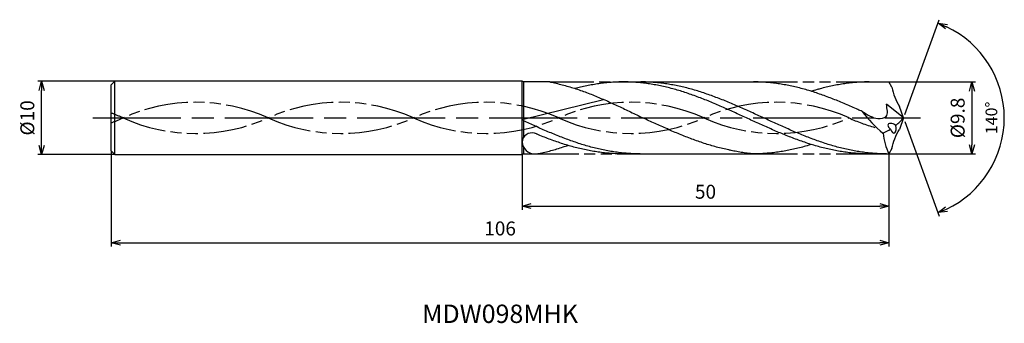
# Model space of a CAD drawing. Extents: x -120 to 14, y -28 to 13.
import ezdxf
from ezdxf.enums import TextEntityAlignment as Align

# ---------------------------------------------------------------- set-up
doc = ezdxf.new("R2010")
doc.units = 0
doc.linetypes.add('AM_ISO08W050', pattern=[18, 12, -1.5, 3, -1.5])
doc.linetypes.add('AM_ISO09W050', pattern=[22.5, 12, -1.5, 3, -1.5, 3, -1.5])
doc.layers.get('0').update_dxf_attribs({"linetype": 'CONTINUOUS'})
doc.layers.get('DEFPOINTS').update_dxf_attribs({"linetype": 'CONTINUOUS'})
for name, color, linetype in [('AM_0', 7, 'CONTINUOUS'), ('AM_11', 3, 'AM_ISO09W050'), ('AM_5', 3, 'CONTINUOUS'), ('AM_6', 2, 'CONTINUOUS'), ('AM_7', 4, 'AM_ISO08W050')]:
    doc.layers.add(name, color=color, linetype=linetype)
doc.styles.add('ASAMI', font='simplex.shx', dxfattribs={"bigfont": 'EXTFONT.SHX'})
doc.styles.get("Standard").update_dxf_attribs({"font": 'simplex.shx', "bigfont": 'EXTFONT.SHX'})
doc.dimstyles.new('AM_JIS$0', dxfattribs={"dimscale": 0.5, "dimtxt": 3.8, "dimasz": 2.5, "dimexe": 1, "dimexo": 0, "dimgap": 1.5, "dimtad": 3, "dimzin": 1, "dimtxsty": 'STANDARD', "dimblk": 'OPEN30', "dimcen": 0, "dimclrd": 3, "dimclre": 3, "dimclrt": 2, "dimaunit": 1, "dimazin": 3, "dimtp": 0.1, "dimtm": 0.1, "dimtfac": 0.71, "dimtmove": 0, "dimatfit": 3})
doc.dimstyles.new('AM_JIS$2', dxfattribs={"dimscale": 0.5, "dimtxt": 3.2, "dimasz": 2.5, "dimexe": 1, "dimexo": 1, "dimgap": 1.5, "dimtad": 3, "dimdec": 3, "dimtxsty": 'ASAMI', "dimblk": 'OPEN30', "dimcen": 0, "dimclrd": 256, "dimclre": 256, "dimclrt": 2, "dimazin": 3, "dimtp": 0.1, "dimtm": 0.1, "dimtfac": 0.71, "dimtdec": 3, "dimtmove": 0, "dimatfit": 3, "dimtzin": 0})

# ---------------------------------------------------------------- blocks, each defined once
blk = doc.blocks.new('_OPEN30')
at = {"color": 0}
for p, q in [((-1, 0.27), (0, 0)), ((0, 0), (-1, -0.27)), ((0, 0), (-1, 0))]:
    blk.add_line(p, q, dxfattribs=at)
blk = doc.blocks.new('*D5')
at = {"layer": 'AM_5', "color": 3}
for p, q in [((-108, -4.5), (-108, -17.5)), ((-2, -4.9), (-2, -17.5)), ((-106.75, -17), (-3.25, -17))]:
    blk.add_line(p, q, dxfattribs=at)
at = {"layer": 'DEFPOINTS', "color": 0}
for p in [(-108, -4.5), (-2, -4.9), (-2, -17)]:
    blk.add_point(p, dxfattribs=at)
at = {"layer": 'AM_5', "color": 3, "xscale": 1.25, "yscale": 1.25, "zscale": 1.25, "rotation": 180}
blk.add_blockref('_OPEN30', (-108, -17), dxfattribs=at)
at = {"layer": 'AM_5', "color": 3, "xscale": 1.25, "yscale": 1.25, "zscale": 1.25}
blk.add_blockref('_OPEN30', (-2, -17), dxfattribs=at)
at = {"layer": 'AM_5', "color": 2, "insert": (-55, -15.3), "char_height": 1.9, "attachment_point": 5}
blk.add_mtext('106', dxfattribs=at)
blk = doc.blocks.new('*D6')
at = {"layer": 'AM_5', "color": 3}
for p, q in [((-52, -5), (-52, -12.5)), ((-2, -4.9), (-2, -12.5)), ((-50.75, -12), (-3.25, -12))]:
    blk.add_line(p, q, dxfattribs=at)
at = {"layer": 'DEFPOINTS', "color": 0}
for p in [(-52, -5), (-2, -4.9), (-2, -12)]:
    blk.add_point(p, dxfattribs=at)
at = {"layer": 'AM_5', "color": 3, "xscale": 1.25, "yscale": 1.25, "zscale": 1.25, "rotation": 180.0000000000001}
blk.add_blockref('_OPEN30', (-52, -12), dxfattribs=at)
at = {"layer": 'AM_5', "color": 3, "xscale": 1.25, "yscale": 1.25, "zscale": 1.25}
blk.add_blockref('_OPEN30', (-2, -12), dxfattribs=at)
at = {"layer": 'AM_5', "color": 2, "insert": (-27, -10.3), "char_height": 1.9, "attachment_point": 5}
blk.add_mtext('50', dxfattribs=at)
blk = doc.blocks.new('*D7')
at = {"layer": 'AM_5', "color": 3}
for p, q in [((-107.5, 5), (-118, 5)), ((-117.5, -3.75), (-117.5, 3.75)), ((-107.5, -5), (-118, -5))]:
    blk.add_line(p, q, dxfattribs=at)
at = {"layer": 'DEFPOINTS', "color": 0}
for p in [(-117.5, 5), (-107.5, 5), (-107.5, -5)]:
    blk.add_point(p, dxfattribs=at)
at = {"layer": 'AM_5', "color": 3, "xscale": 1.25, "yscale": 1.25, "zscale": 1.25}
for p, rotation in [((-117.5, 5), 90.00000000000016), ((-117.5, -5), 270.0000000000001)]:
    blk.add_blockref('_OPEN30', p, dxfattribs=dict(at, rotation=rotation))
at = {"layer": 'AM_5', "color": 2, "insert": (-119.2, 0), "char_height": 1.9, "attachment_point": 5, "rotation": 90}
blk.add_mtext('%%c10', dxfattribs=at)
blk = doc.blocks.new('*D8')
at = {"layer": 'AM_5'}
for p, q in [((0.17, 0.47), (4.87, 13.37)), ((0.17, -0.47), (4.87, -13.37))]:
    blk.add_line(p, q, dxfattribs=at)
blk.add_arc((0, 0), 13.73, 295.2177, 64.7822, dxfattribs=at)
at = {"layer": 'DEFPOINTS', "color": 0}
for p in [(-0.57, 1.56), (0, 0), (0, 0), (-0.57, -1.56), (12.61, -5.44)]:
    blk.add_point(p, dxfattribs=at)
at = {"layer": 'AM_5', "xscale": 1.25, "yscale": 1.25, "zscale": 1.25}
for p, rotation in [((4.7, 12.9), 157.3910438329935), ((4.7, -12.9), 202.6088292488362)]:
    blk.add_blockref('_OPEN30', p, dxfattribs=dict(at, rotation=rotation))
at = {"layer": 'AM_5', "color": 2, "insert": (12.18, 0), "char_height": 1.6, "attachment_point": 5, "rotation": 89.9999, "style": 'ASAMI'}
blk.add_mtext('140°', dxfattribs=at)
blk = doc.blocks.new('*D9')
at = {"layer": 'AM_5', "color": 3}
for p, q in [((-2, 4.9), (9.82, 4.9)), ((9.32, 3.65), (9.32, -3.65)), ((-2, -4.9), (9.82, -4.9))]:
    blk.add_line(p, q, dxfattribs=at)
at = {"layer": 'DEFPOINTS', "color": 0}
for p in [(-2, 4.9), (-2, -4.9), (9.32, -4.9)]:
    blk.add_point(p, dxfattribs=at)
at = {"layer": 'AM_5', "color": 3, "xscale": 1.25, "yscale": 1.25, "zscale": 1.25}
for p, rotation in [((9.32, 4.9), 90.00000000000017), ((9.32, -4.9), 270.0000000000001)]:
    blk.add_blockref('_OPEN30', p, dxfattribs=dict(at, rotation=rotation))
at = {"layer": 'AM_5', "color": 2, "insert": (7.62, 0), "char_height": 1.9, "attachment_point": 5, "rotation": 90}
blk.add_mtext('%%c9.8', dxfattribs=at)

msp = doc.modelspace()

# ---------------------------------------------------------------- linework, layer by layer
at = {"layer": 'AM_0', "ltscale": 0.5}
for p, q in [((-107.5, 5), (-108, 4.5)), ((-108, -4.5), (-108, 4.5)), ((-107.5, -5), (-107.5, 5)), ((-52, -5), (-52, 5)), ((-51.83, 4.9), (-52, 5)), ((-48.24, 4.9), (-51.83, 4.9)), ((-38.17, 4.9), (-20.46, 4.9)), ((-4.68, 4.9), (-2, 4.9)), ((-1.58, 4.17), (-2, 4.9)), ((-40.9, 2.46), (-52, -0.28)), ((0, 0), (-2.33, 1.88)), ((0, 0), (-0.57, 1.56)), ((0, 0), (-0.57, -1.56)), ((-107.5, -5), (-108, -4.5)), ((-51.83, -4.9), (-52, -5)), ((-51.83, -4.9), (-50.28, -4.9)), ((-34.51, -4.9), (-20.46, -4.9)), ((-4.68, -4.9), (-2, -4.9)), ((-1.58, -4.17), (-2, -4.9))]:
    msp.add_line(p, q, dxfattribs=at)
at = {"layer": 'AM_0'}
for p, q in [((-52, 5), (-107.5, 5)), ((-51.83, 4.9), (-51.83, -0.23)), ((-51.83, -0.37), (-51.83, -2.72)), ((-51.83, -3.93), (-51.83, -4.9)), ((-107.5, -5), (-52, -5))]:
    msp.add_line(p, q, dxfattribs=at)
at = {"layer": 'AM_0', "ltscale": 0.5}
for centre, major_axis, ratio, start_param, end_param in [((6.65, 5.63), (-8.37, 0), 0.957895, 0.182304, 0.531897), ((2.85, 5.88), (-9.7, 9.62), 0.710441, 1.385072, 1.687714), ((-8.22, 8.31), (8.09, 10.66), 0.871442, 4.477976, 4.589043), ((-1.42, -1.28), (-0.682, 0.415), 0.50752, 4.50225, 7.64569), ((-1.42, -1.28), (-0.134, 0.805), 0.484763, 1.811248, 4.94659), ((-50.71, -3.29), (1.12, 0.69), 0.93682, 0.726867, 2.555113), ((-5.4, 5), (0, 7.61), 0.928571, 3.517055, 3.681822), ((4.76, -1.31), (0.91, 7.72), 0.976295, 1.785578, 2.165948), ((-50.34, -3.27), (-1.38, 0.97), 0.954186, 0.645169, 2.196785)]:
    msp.add_ellipse(centre, major_axis=major_axis, ratio=ratio, start_param=start_param, end_param=end_param, dxfattribs=at)
at = {"layer": 'AM_0', "ltscale": 0.5, "extrusion": (0, 0, -1)}
msp.add_ellipse((6.65, -5.63), major_axis=(-8.37, 0), ratio=0.957895, start_param=0.182304, end_param=0.531897, dxfattribs=at)
at = {"layer": 'AM_0'}
for points, knots in [([(-48.24, 4.9), (-48.16, 4.88), (-47.79, 4.81), (-47.15, 4.67), (-46.32, 4.46), (-45.48, 4.23), (-44.65, 3.97), (-43.82, 3.68), (-42.99, 3.38), (-42.17, 3.05), (-41.34, 2.71), (-40.51, 2.35), (-39.68, 1.98), (-38.86, 1.6), (-38.03, 1.21), (-37.2, 0.81), (-36.38, 0.41), (-35.83, 0.14), (-35.55, 0)], [16.0346, 16.0346, 16.0346, 16.0346, 16.352127, 17.381771, 18.418225, 19.462142, 20.513963, 21.573936, 22.642082, 23.718257, 24.802092, 25.893063, 26.990482, 28.093488, 29.201119, 30.312324, 31.425946, 32.540791, 32.540791, 32.540791, 32.540791]), ([(-4.68, -4.9), (-4.96, -4.9), (-5.52, -4.89), (-6.36, -4.84), (-7.19, -4.77), (-8.03, -4.66), (-8.87, -4.53), (-9.71, -4.37), (-10.54, -4.18), (-11.38, -3.97), (-12.22, -3.73), (-13.06, -3.47), (-13.89, -3.18), (-14.73, -2.88), (-15.57, -2.56), (-16.4, -2.23), (-17.24, -1.88), (-18.08, -1.51), (-18.91, -1.14), (-19.75, -0.77), (-20.59, -0.38), (-21.43, 0), (-22.26, 0.38), (-23.1, 0.77), (-23.94, 1.14), (-24.77, 1.51), (-25.61, 1.88), (-26.45, 2.23), (-27.28, 2.56), (-28.12, 2.88), (-28.96, 3.18), (-29.79, 3.47), (-30.63, 3.73), (-31.47, 3.97), (-32.31, 4.18), (-33.14, 4.37), (-33.98, 4.53), (-34.82, 4.66), (-35.66, 4.77), (-36.49, 4.84), (-37.33, 4.89), (-38.17, 4.91), (-39.01, 4.89), (-39.85, 4.84), (-40.68, 4.77), (-41.52, 4.66), (-42.36, 4.53), (-43.2, 4.37), (-44, 4.19), (-44.51, 4.06), (-44.76, 3.99)], [0, 0, 0, 0, 1.010744, 2.022834, 3.037579, 4.056213, 5.079857, 6.1095, 7.145961, 8.189895, 9.241718, 10.301684, 11.369834, 12.446005, 13.529843, 14.620816, 15.718226, 16.821232, 17.928869, 19.040069, 20.153688, 21.268528, 22.38337, 23.496987, 24.608188, 25.715825, 26.818838, 27.916248, 29.00722, 30.091058, 31.167229, 32.235379, 33.295345, 34.347168, 35.391087, 36.427548, 37.457206, 38.480851, 39.499484, 40.514229, 41.52632, 42.537063, 43.547807, 44.559897, 45.574642, 46.593276, 47.616921, 48.646563, 49.683025, 50.585572, 50.585572, 50.585572, 50.585572]), ([(-2.34, -4.9), (-2.89, -4.89), (-3.73, -4.87), (-4.85, -4.77), (-5.69, -4.66), (-6.52, -4.53), (-7.36, -4.37), (-8.2, -4.18), (-9.04, -3.97), (-9.87, -3.73), (-10.71, -3.47), (-11.55, -3.18), (-12.39, -2.88), (-13.22, -2.56), (-14.06, -2.23), (-14.9, -1.88), (-15.73, -1.51), (-16.57, -1.14), (-17.41, -0.77), (-18.24, -0.38), (-19.08, 0), (-19.92, 0.38), (-20.75, 0.77), (-21.59, 1.14), (-22.43, 1.51), (-23.26, 1.88), (-24.1, 2.23), (-24.94, 2.56), (-25.78, 2.88), (-26.61, 3.18), (-27.45, 3.47), (-28.29, 3.73), (-29.12, 3.97), (-29.96, 4.18), (-30.8, 4.37), (-31.64, 4.53), (-32.47, 4.66), (-33.31, 4.77), (-34.15, 4.84), (-34.99, 4.89), (-35.55, 4.9), (-35.83, 4.9)], [0, 0, 0, 0, 1.685415, 2.531036, 3.379898, 4.232935, 5.090971, 5.954688, 6.824621, 7.701152, 8.584457, 9.474582, 10.371391, 11.274589, 12.183733, 13.098242, 14.017413, 14.940444, 15.866444, 16.79446, 17.723494, 18.652527, 19.580543, 20.506543, 21.429574, 22.348746, 23.263254, 24.172398, 25.075602, 25.972411, 26.862536, 27.745842, 28.62236, 29.492293, 30.356011, 31.214046, 32.067083, 32.915958, 33.761578, 34.604987, 35.447273, 35.447273, 35.447273, 35.447273]), ([(-23.66, -4.4), (-23.72, -4.39), (-24.05, -4.32), (-24.67, -4.18), (-25.51, -3.97), (-26.34, -3.73), (-27.18, -3.47), (-28.02, -3.18), (-28.85, -2.88), (-29.69, -2.56), (-30.53, -2.23), (-31.37, -1.88), (-32.2, -1.51), (-33.04, -1.14), (-33.88, -0.77), (-34.71, -0.38), (-35.27, -0.13), (-35.55, 0)], [17.174416, 17.174416, 17.174416, 17.174416, 17.381776, 18.418237, 19.462157, 20.513979, 21.573945, 22.642096, 23.718266, 24.802104, 25.893077, 26.990487, 28.093493, 29.20113, 30.31233, 31.425948, 32.54079, 32.54079, 32.54079, 32.54079]), ([(-50.28, -4.9), (-49.89, -4.89), (-49.54, -4.81), (-48.9, -4.67), (-48.07, -4.46), (-47.24, -4.23), (-46.47, -3.98), (-45.98, -3.82), (-45.76, -3.74)], [16.034601, 16.034601, 16.034601, 16.034601, 16.352127, 17.381771, 18.418225, 19.462142, 20.513964, 21.34084, 21.34084, 21.34084, 21.34084]), ([(-12.57, -3.62), (-12.69, -3.65), (-13.09, -3.78), (-13.76, -3.97), (-14.6, -4.18), (-15.44, -4.37), (-16.27, -4.53), (-17.11, -4.66), (-17.95, -4.77), (-18.79, -4.84), (-19.62, -4.89), (-20.18, -4.9), (-20.46, -4.9)], [1.58002, 1.58002, 1.58002, 1.58002, 2.030549, 3.082372, 4.126291, 5.162752, 6.192395, 7.21604, 8.234688, 9.249434, 10.261524, 11.272267, 11.272267, 11.272267, 11.272267]), ([(-20.46, -4.9), (-20.74, -4.88), (-21.3, -4.82), (-22.13, -4.7), (-22.91, -4.56), (-23.42, -4.45), (-23.66, -4.4)], [11.272269, 11.272269, 11.272269, 11.272269, 12.283016, 13.295102, 14.309848, 15.182582, 15.182582, 15.182582, 15.182582])]:
    msp.add_open_spline(points, degree=3, knots=knots, dxfattribs=at)
at = {"layer": 'AM_0', "ltscale": 0.5}
for points, knots in [([(-5.66, 0.89), (-5.85, 0.97), (-6.32, 1.18), (-7.06, 1.51), (-7.9, 1.88), (-8.74, 2.23), (-9.58, 2.56), (-10.41, 2.88), (-11.25, 3.18), (-12.09, 3.47), (-12.92, 3.73), (-13.76, 3.97), (-14.6, 4.18), (-15.44, 4.37), (-16.27, 4.53), (-17.11, 4.66), (-17.95, 4.77), (-18.79, 4.84), (-19.62, 4.89), (-20.18, 4.9), (-20.46, 4.9)], [6.846175, 6.846175, 6.846175, 6.846175, 7.604338, 8.711975, 9.814981, 10.912391, 12.003363, 13.087201, 14.163372, 15.231522, 16.291489, 17.343311, 18.38723, 19.423691, 20.453334, 21.476979, 22.495612, 23.510357, 24.522448, 25.533207, 25.533207, 25.533207, 25.533207]), ([(-4.68, 4.9), (-4.96, 4.9), (-5.52, 4.89), (-6.36, 4.84), (-7.19, 4.77), (-8.03, 4.66), (-8.87, 4.53), (-9.71, 4.37), (-10.54, 4.18), (-11.38, 3.97), (-12.06, 3.77), (-12.45, 3.65), (-12.57, 3.62)], [0, 0, 0, 0, 1.010744, 2.022834, 3.037579, 4.056213, 5.079858, 6.1095, 7.145961, 8.189895, 9.241718, 9.693949, 9.693949, 9.693949, 9.693949]), ([(-4.68, 4.9), (-4.96, 4.9), (-5.52, 4.89), (-6.36, 4.84), (-7.19, 4.77), (-8.03, 4.66), (-8.87, 4.53), (-9.71, 4.37), (-10.54, 4.18), (-11.2, 4.02), (-11.57, 3.91), (-11.66, 3.89)], [0, 0, 0, 0, 1.010744, 2.022834, 3.037579, 4.056213, 5.079858, 6.1095, 7.145961, 8.189895, 8.545191, 8.545191, 8.545191, 8.545191]), ([(-5.66, 0.89), (-4.84, 0.43), (-3.96, -0.27), (-1.89, 0.07), (-2.28, 1.21), (-2.33, 1.88)], [0, 0, 0, 0, 2.69986, 4.147723, 6.28575, 6.28575, 6.28575, 6.28575]), ([(-35.92, -4.9), (-36.2, -4.9), (-36.76, -4.89), (-37.6, -4.84), (-38.43, -4.77), (-39.27, -4.66), (-40.11, -4.53), (-40.95, -4.37), (-41.78, -4.18), (-42.62, -3.97), (-43.46, -3.73), (-44.3, -3.47), (-45.13, -3.18), (-45.97, -2.88), (-46.81, -2.56), (-47.64, -2.23), (-48.48, -1.88), (-49.32, -1.52), (-50.16, -1.14), (-50.98, -0.77), (-51.53, -0.52), (-52, -0.28)], [0, 0, 0, 0, 0.842286, 1.685695, 2.531316, 3.380177, 4.233214, 5.09125, 5.954968, 6.8249, 7.701419, 8.584724, 9.474856, 10.371653, 11.274863, 12.184007, 13.098515, 14.017687, 14.940717, 15.866718, 16.766071, 16.766071, 16.766071, 16.766071]), ([(-38.27, -4.9), (-38.54, -4.9), (-39.1, -4.89), (-39.94, -4.84), (-40.78, -4.77), (-41.62, -4.66), (-42.45, -4.53), (-43.29, -4.37), (-44.13, -4.18), (-44.97, -3.97), (-45.8, -3.73), (-46.64, -3.47), (-47.48, -3.18), (-48.32, -2.88), (-49.15, -2.56), (-49.78, -2.31), (-50.06, -2.17), (-50.3, -2.08)], [0, 0, 0, 0, 1.010744, 2.022834, 3.037579, 4.056212, 5.079858, 6.1095, 7.145962, 8.189873, 9.241711, 10.301662, 11.369825, 12.445982, 13.529834, 14.620806, 14.905447, 14.905447, 14.905447, 14.905447])]:
    msp.add_open_spline(points, degree=3, knots=knots, dxfattribs=at)
at = {"layer": 'AM_11', "ltscale": 0.5}
for p, q in [((-48.24, 4.9), (-38.17, 4.9)), ((-20.46, 4.9), (-4.68, 4.9)), ((-50.28, -4.9), (-34.51, -4.9)), ((-20.46, -4.9), (-4.68, -4.9))]:
    msp.add_line(p, q, dxfattribs=at)
for centre, major_axis, ratio, start_param, end_param in [((-96.5, -20.1), (-23.2, 0), 0.957895, 4.271664, 5.153114), ((-76.7, -20.1), (23.2, 0), 0.957895, 1.130072, 2.011521), ((-56.91, -20.1), (-23.2, 0), 0.957895, 4.271664, 5.153114), ((-37.12, -20.1), (-23.2, 0), 0.957895, 4.271664, 5.153114), ((-17.33, -20.1), (-23.2, 0), 0.957895, 4.271664, 5.153114), ((-116.29, -20.1), (-23.2, 0), 0.957895, 4.271664, 4.347033), ((-116.29, 20.1), (-23.2, 0), 0.957895, 1.936152, 2.01152), ((-96.5, 20.1), (-23.2, 0), 0.957895, 1.130071, 2.01152), ((-76.7, 20.1), (-23.2, 0), 0.957895, 1.130071, 2.01152), ((-56.91, 20.1), (-23.2, 0), 0.957895, 1.130071, 2.01152), ((-37.12, 20.1), (23.2, 0), 0.957895, 4.271663, 5.153113), ((-17.33, 20.1), (-23.2, 0), 0.957895, 1.130071, 2.01152), ((2.46, 20.3), (-23.2, 0), 0.96777, 1.130071, 1.291801)]:
    msp.add_ellipse(centre, major_axis=major_axis, ratio=ratio, start_param=start_param, end_param=end_param, dxfattribs=at)
at = {"layer": 'AM_7'}
msp.add_line((-110.5, 0), (2.32, 0), dxfattribs=at)

# ---------------------------------------------------------------- texts
at = {"layer": 'AM_6'}
msp.add_text('MDW098MHK', height=2.5, dxfattribs=at).set_placement((-55, -27), align=Align.MIDDLE)

# ---------------------------------------------------------------- dimensions: what is measured, and where the dimension line sits
at = {"layer": 'AM_5'}
dim = msp.add_angular_dim_2l(base=(12.6082, -5.4386), line1=((0, 0), (-0.5666, 1.5567)), line2=((0, 0), (-0.5666, -1.5567)), dimstyle='AM_JIS$2', override={"dimdec": 1, "dimadec": 1}, dxfattribs=at)
dim.commit()
dim.dimension.update_dxf_attribs({"geometry": '*D8', "text_midpoint": (12.1812, 0)})
dim = msp.add_linear_dim(base=(-117.5, 5), p1=(-107.5, -5), p2=(-107.5, 5), angle=270, text='%%c<>', dimstyle='AM_JIS$0', override={"dimdec": 0}, dxfattribs=at)
dim.commit()
dim.dimension.update_dxf_attribs({"geometry": '*D7', "text_midpoint": (-117.5, 0), "dimtype": 160})
dim = msp.add_linear_dim(base=(9.32, -4.9), p1=(-2, 4.9), p2=(-2, -4.9), angle=90, text='%%c<>', dimstyle='AM_JIS$0', override={"dimdec": 1}, dxfattribs=at)
dim.commit()
dim.dimension.update_dxf_attribs({"geometry": '*D9', "text_midpoint": (7.62, 0)})
for base, p1, override, picture, middle in [((-2, -17), (-108, -4.5), {"dimdec": 0}, '*D5', (-55, -15.3)), ((-2, -12), (-52, -5), {"dimdec": 0, "dimtix": 1}, '*D6', (-27, -10.3))]:
    dim = msp.add_linear_dim(base=base, p1=p1, p2=(-2, -4.9), angle=0, dimstyle='AM_JIS$0', override=override, dxfattribs=at)
    dim.commit()
    dim.dimension.update_dxf_attribs({"geometry": picture, "text_midpoint": middle})

doc.saveas('drawing.dxf')
